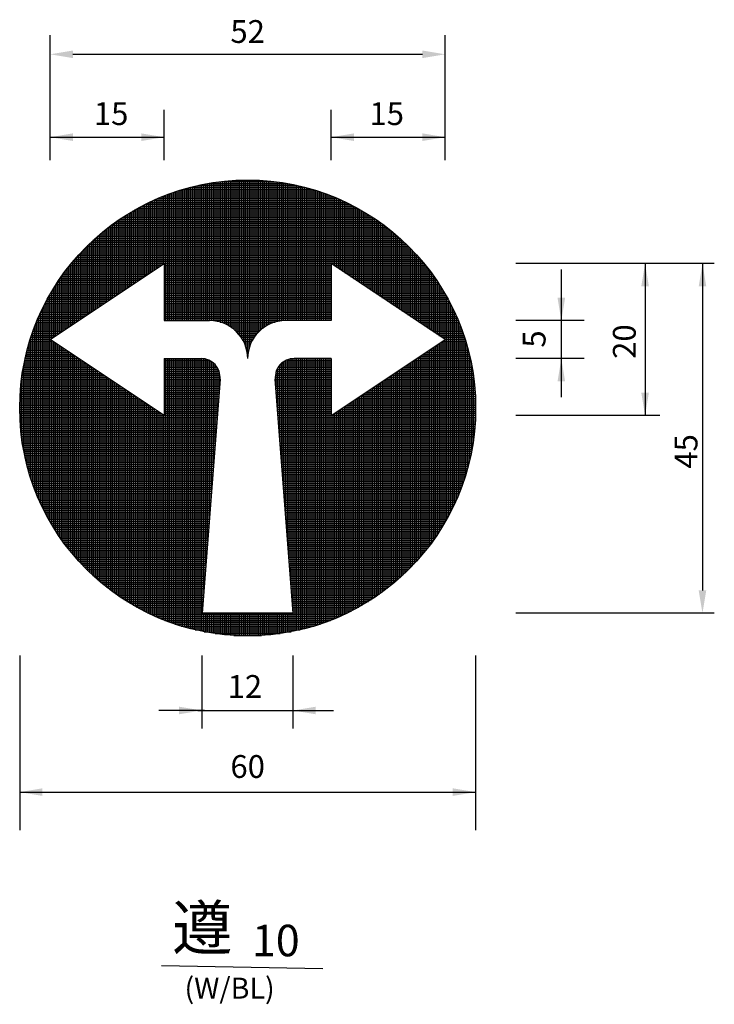
# Model space of a CAD drawing. Units: millimetres. Extents: x 225 to 767, y -39 to 928.
# Drawn here: x 573 to 767, y 653 to 928 of the extents above; entities that cross this region are included whole.
import ezdxf
from ezdxf.enums import TextEntityAlignment as Align

# ---------------------------------------------------------------- set-up
doc = ezdxf.new("R2010")
doc.units = ezdxf.units.MM
for name, color, linetype in [('CTEXT', 7, 'Continuous'), ('DIMENSION', 3, 'Continuous'), ('TEXT', 7, 'Continuous')]:
    doc.layers.add(name, color=color, linetype=linetype)
doc.styles.add('120', font='simplex', dxfattribs={"height": 6})
doc.styles.add('175', font='simplex', dxfattribs={"height": 9})

# ---------------------------------------------------------------- blocks, each defined once
blk = doc.blocks.new('*X9')
at = {"color": 0}
for p, q in [((929, 638.39), (929, 673.85)), ((929.5, 638.39), (929.5, 673.96)), ((929.69, 674), (955.38, 674)), ((930, 638.39), (930, 674.07)), ((930.5, 638.39), (930.5, 674.17)), ((931, 638.39), (931, 674.27)), ((931.5, 638.39), (931.5, 674.37)), ((932, 638.39), (932, 674.46)), ((932.23, 674.5), (952.83, 674.5)), ((932.5, 638.39), (932.5, 674.55)), ((933, 638.38), (933, 674.63)), ((933.5, 638.34), (933.5, 674.71)), ((934, 638.28), (934, 674.78)), ((934.5, 638.2), (934.5, 674.85)), ((935, 638.08), (935, 674.92)), ((935.5, 637.94), (935.5, 674.98)), ((935.69, 675), (949.37, 675)), ((936, 637.77), (936, 675.03)), ((936.5, 637.57), (936.5, 675.09)), ((937, 637.34), (937, 675.14)), ((937.5, 637.07), (937.5, 675.18)), ((938, 636.76), (938, 675.22)), ((938.5, 636.41), (938.5, 675.26)), ((939, 636.02), (939, 675.29)), ((939.5, 635.56), (939.5, 675.31)), ((940, 635.04), (940, 675.34)), ((940.5, 634.43), (940.5, 675.36)), ((941, 633.71), (941, 675.37)), ((941.5, 632.81), (941.5, 675.38)), ((942, 631.61), (942, 675.39)), ((942.5, 629.18), (942.5, 675.39)), ((943, 631.42), (943, 675.39)), ((943.5, 632.68), (943.5, 675.38)), ((944, 633.61), (944, 675.37)), ((944.5, 634.35), (944.5, 675.36)), ((945, 634.97), (945, 675.34)), ((945.5, 635.5), (945.5, 675.32)), ((946, 635.96), (946, 675.29)), ((946.5, 636.37), (946.5, 675.26)), ((947, 636.72), (947, 675.22)), ((947.5, 637.03), (947.5, 675.18)), ((948, 637.31), (948, 675.14)), ((948.5, 637.54), (948.5, 675.09)), ((949, 637.75), (949, 675.04)), ((949.5, 637.92), (949.5, 674.98)), ((950, 638.07), (950, 674.92)), ((950.5, 638.18), (950.5, 674.86)), ((951, 638.27), (951, 674.79)), ((951.5, 638.34), (951.5, 674.72)), ((952, 638.38), (952, 674.64)), ((952.5, 638.39), (952.5, 674.56)), ((953, 638.39), (953, 674.47)), ((953.5, 638.39), (953.5, 674.38)), ((954, 638.39), (954, 674.28)), ((954.5, 638.39), (954.5, 674.19)), ((955, 638.39), (955, 674.08)), ((955.5, 638.39), (955.5, 673.97)), ((956, 638.39), (956, 673.86)), ((920.5, 653.37), (920.5, 671.2)), ((921, 638.39), (921, 671.39)), ((921.28, 671.5), (963.79, 671.5)), ((921.5, 638.39), (921.5, 671.58)), ((922, 638.39), (922, 671.77)), ((922.5, 638.39), (922.5, 671.95)), ((922.65, 672), (962.42, 672)), ((923, 638.39), (923, 672.12)), ((923.5, 638.39), (923.5, 672.29)), ((924, 638.39), (924, 672.46)), ((924.13, 672.5), (960.93, 672.5)), ((924.5, 638.39), (924.5, 672.62)), ((925, 638.39), (925, 672.77)), ((925.5, 638.39), (925.5, 672.92)), ((925.76, 673), (959.3, 673)), ((926, 638.39), (926, 673.07)), ((926.5, 638.39), (926.5, 673.21)), ((927, 638.39), (927, 673.35)), ((927.5, 638.39), (927.5, 673.48)), ((927.59, 673.5), (957.48, 673.5)), ((928, 638.39), (928, 673.6)), ((928.5, 638.39), (928.5, 673.73)), ((956.5, 638.39), (956.5, 673.74)), ((957, 638.39), (957, 673.62)), ((957.5, 638.39), (957.5, 673.49)), ((958, 638.39), (958, 673.36)), ((958.5, 638.39), (958.5, 673.23)), ((959, 638.39), (959, 673.09)), ((959.5, 638.39), (959.5, 672.94)), ((960, 638.39), (960, 672.79)), ((960.5, 638.39), (960.5, 672.64)), ((961, 638.39), (961, 672.48)), ((961.5, 638.39), (961.5, 672.31)), ((962, 638.39), (962, 672.14)), ((962.5, 638.39), (962.5, 671.97)), ((963, 638.39), (963, 671.79)), ((963.5, 638.39), (963.5, 671.61)), ((964, 638.39), (964, 671.42)), ((964.5, 638.39), (964.5, 671.22)), ((915, 649.7), (915, 668.7)), ((915.5, 650.04), (915.5, 668.96)), ((915.59, 669), (969.48, 669)), ((916, 650.37), (916, 669.21)), ((916.5, 650.7), (916.5, 669.45)), ((916.6, 669.5), (968.46, 669.5)), ((917, 651.04), (917, 669.69)), ((917.5, 651.37), (917.5, 669.92)), ((917.67, 670), (967.39, 670)), ((918, 651.7), (918, 670.15)), ((918.5, 652.04), (918.5, 670.37)), ((918.8, 670.5), (966.26, 670.5)), ((919, 652.37), (919, 670.58)), ((919.5, 652.7), (919.5, 670.79)), ((920, 671), (965.06, 671)), ((920, 653.04), (920, 671)), ((965, 653.08), (965, 671.03)), ((965.5, 652.75), (965.5, 670.82)), ((966, 652.41), (966, 670.61)), ((966.5, 652.08), (966.5, 670.4)), ((967, 651.75), (967, 670.17)), ((967.5, 651.41), (967.5, 669.95)), ((968, 651.08), (968, 669.72)), ((968.5, 650.75), (968.5, 669.48)), ((969, 650.41), (969, 669.24)), ((969.5, 650.08), (969.5, 668.99)), ((970, 649.75), (970, 668.73)), ((910.3, 666), (974.76, 666)), ((910.5, 646.7), (910.5, 666.13)), ((911, 647.04), (911, 666.44)), ((911.1, 666.5), (973.96, 666.5)), ((911.5, 647.37), (911.5, 666.74)), ((911.93, 667), (973.13, 667)), ((912, 647.7), (912, 667.04)), ((912.5, 648.04), (912.5, 667.33)), ((912.79, 667.5), (972.27, 667.5)), ((913, 648.37), (913, 667.62)), ((913.5, 648.7), (913.5, 667.9)), ((913.68, 668), (971.38, 668)), ((914, 649.04), (914, 668.17)), ((914.5, 649.37), (914.5, 668.44)), ((914.61, 668.5), (970.45, 668.5)), ((970.5, 649.41), (970.5, 668.47)), ((971, 649.08), (971, 668.21)), ((971.5, 648.75), (971.5, 667.93)), ((972, 648.41), (972, 667.66)), ((972.5, 648.08), (972.5, 667.37)), ((973, 647.75), (973, 667.08)), ((973.5, 647.41), (973.5, 666.78)), ((974, 647.08), (974, 666.48)), ((974.5, 646.75), (974.5, 666.16)), ((906.68, 663.5), (978.39, 663.5)), ((907, 644.37), (907, 663.74)), ((907.36, 664), (977.7, 664)), ((907.5, 644.7), (907.5, 664.1)), ((908, 645.04), (908, 664.46)), ((908.06, 664.5), (977, 664.5)), ((908.5, 645.37), (908.5, 664.81)), ((908.78, 665), (976.28, 665)), ((909, 645.7), (909, 665.15)), ((909.5, 646.04), (909.5, 665.48)), ((909.53, 665.5), (975.53, 665.5)), ((910, 646.37), (910, 665.81)), ((975, 646.41), (975, 665.85)), ((975.5, 646.08), (975.5, 665.52)), ((976, 645.75), (976, 665.19)), ((976.5, 645.41), (976.5, 664.85)), ((977, 645.08), (977, 664.5)), ((977.5, 644.75), (977.5, 664.15)), ((978, 644.41), (978, 663.78)), ((978.5, 644.08), (978.5, 663.41)), ((903.5, 642.04), (903.5, 660.96)), ((903.55, 661), (981.52, 661)), ((904, 642.37), (904, 661.38)), ((904.14, 661.5), (980.92, 661.5)), ((904.5, 642.7), (904.5, 661.8)), ((904.75, 662), (980.31, 662)), ((905, 643.04), (905, 662.2)), ((905.37, 662.5), (979.69, 662.5)), ((905.5, 643.37), (905.5, 662.6)), ((906, 643.7), (906, 662.99)), ((906.02, 663), (979.05, 663)), ((906.5, 644.04), (906.5, 663.37)), ((979, 643.75), (979, 663.04)), ((979.5, 643.41), (979.5, 662.65)), ((980, 643.08), (980, 662.25)), ((980.5, 642.75), (980.5, 661.85)), ((981, 642.41), (981, 661.44)), ((981.5, 642.08), (981.5, 661.01)), ((900.8, 658.5), (984.26, 658.5)), ((901, 640.37), (901, 658.69)), ((901.32, 659), (983.74, 659)), ((901.5, 640.7), (901.5, 659.17)), ((901.86, 659.5), (983.21, 659.5)), ((902, 641.04), (902, 659.63)), ((902.41, 660), (982.66, 660)), ((902.5, 641.37), (902.5, 660.08)), ((902.97, 660.5), (982.09, 660.5)), ((903, 641.7), (903, 660.53)), ((982, 641.75), (982, 660.58)), ((982.5, 641.41), (982.5, 660.14)), ((983, 641.08), (983, 659.69)), ((983.5, 640.75), (983.5, 659.23)), ((984, 640.41), (984, 658.75)), ((984.5, 640.08), (984.5, 658.27)), ((898.36, 656), (986.7, 656)), ((898.5, 638.7), (898.5, 656.15)), ((898.83, 656.5), (986.24, 656.5)), ((899, 639.04), (899, 656.68)), ((899.3, 657), (985.76, 657)), ((899.5, 639.37), (899.5, 657.2)), ((899.79, 657.5), (985.27, 657.5)), ((900, 639.7), (900, 657.71)), ((900.29, 658), (984.77, 658)), ((900.5, 640.04), (900.5, 658.21)), ((985, 639.75), (985, 657.77)), ((985.5, 639.41), (985.5, 657.27)), ((986, 639.08), (986, 656.75)), ((986.5, 638.75), (986.5, 656.22)), ((987, 638.41), (987, 655.67)), ((896, 637.04), (896, 653.27)), ((896.19, 653.5), (988.87, 653.5)), ((896.5, 637.37), (896.5, 653.88)), ((896.6, 654), (988.46, 654)), ((897, 637.7), (897, 654.47)), ((897.03, 654.5), (988.03, 654.5)), ((897.46, 655), (987.6, 655)), ((897.5, 638.04), (897.5, 655.04)), ((897.91, 655.5), (987.15, 655.5)), ((898, 638.37), (898, 655.6)), ((987.5, 638.08), (987.5, 655.11)), ((988, 637.75), (988, 654.54)), ((988.5, 637.41), (988.5, 653.95)), ((989, 637.08), (989, 653.35)), ((893.88, 650.5), (916.2, 650.5)), ((894, 635.7), (894, 650.67)), ((894.24, 651), (916.95, 651)), ((894.5, 636.04), (894.5, 651.35)), ((894.61, 651.5), (917.7, 651.5)), ((894.99, 652), (918.45, 652)), ((895, 636.37), (895, 652.01)), ((895.38, 652.5), (919.2, 652.5)), ((895.5, 636.7), (895.5, 652.65)), ((895.78, 653), (919.95, 653)), ((920.53, 653), (964.53, 653)), ((920.53, 652.5), (964.53, 652.5)), ((920.53, 652), (964.53, 652)), ((920.53, 651.5), (964.53, 651.5)), ((920.53, 651), (964.53, 651)), ((920.53, 650.5), (964.53, 650.5)), ((965.12, 653), (989.28, 653)), ((965.87, 652.5), (989.68, 652.5)), ((966.62, 652), (990.07, 652)), ((967.37, 651.5), (990.45, 651.5)), ((968.12, 651), (990.82, 651)), ((968.87, 650.5), (991.19, 650.5)), ((989.5, 636.75), (989.5, 652.73)), ((990, 636.41), (990, 652.09)), ((990.5, 636.08), (990.5, 651.43)), ((991, 635.75), (991, 650.76)), ((892.17, 648), (912.45, 648)), ((892.49, 648.5), (913.2, 648.5)), ((892.5, 634.7), (892.5, 648.51)), ((892.83, 649), (913.95, 649)), ((893, 635.04), (893, 649.25)), ((893.17, 649.5), (914.7, 649.5)), ((893.5, 635.37), (893.5, 649.97)), ((893.52, 650), (915.45, 650)), ((920.53, 650), (964.53, 650)), ((920.53, 649.5), (964.53, 649.5)), ((920.53, 649), (964.53, 649)), ((920.53, 648.5), (964.53, 648.5)), ((920.53, 648), (964.53, 648)), ((969.62, 650), (991.54, 650)), ((970.37, 649.5), (991.89, 649.5)), ((971.12, 649), (992.23, 649)), ((971.87, 648.5), (992.57, 648.5)), ((972.62, 648), (992.9, 648)), ((991.5, 635.41), (991.5, 650.06)), ((992, 635.08), (992, 649.34)), ((992.5, 634.75), (992.5, 648.6)), ((890.5, 585.51), (890.5, 645.27)), ((890.63, 645.5), (908.7, 645.5)), ((890.93, 646), (909.45, 646)), ((891, 633.7), (891, 646.12)), ((891.23, 646.5), (910.2, 646.5)), ((891.5, 634.04), (891.5, 646.95)), ((891.53, 647), (910.95, 647)), ((891.85, 647.5), (911.7, 647.5)), ((892, 634.37), (892, 647.74)), ((920.53, 647.5), (964.53, 647.5)), ((920.53, 647), (964.53, 647)), ((920.53, 646.5), (964.53, 646.5)), ((920.53, 646), (964.53, 646)), ((920.53, 645.5), (964.53, 645.5)), ((973.37, 647.5), (993.22, 647.5)), ((974.12, 647), (993.53, 647)), ((974.87, 646.5), (993.84, 646.5)), ((975.62, 646), (994.14, 646)), ((976.37, 645.5), (994.43, 645.5)), ((993, 634.41), (993, 647.84)), ((993.5, 634.08), (993.5, 647.05)), ((994, 633.75), (994, 646.23)), ((994.5, 633.41), (994.5, 645.38)), ((889.26, 643), (904.95, 643)), ((889.5, 587.33), (889.5, 643.46)), ((889.52, 643.5), (905.7, 643.5)), ((889.79, 644), (906.45, 644)), ((890, 586.4), (890, 644.38)), ((890.07, 644.5), (907.2, 644.5)), ((890.35, 645), (907.95, 645)), ((920.53, 645), (964.53, 645)), ((920.53, 644.5), (964.53, 644.5)), ((920.53, 644), (964.53, 644)), ((920.53, 643.5), (964.53, 643.5)), ((920.53, 643), (964.53, 643)), ((977.12, 645), (994.72, 645)), ((977.87, 644.5), (995, 644.5)), ((978.62, 644), (995.27, 644)), ((979.37, 643.5), (995.54, 643.5)), ((980.12, 643), (995.8, 643)), ((995, 586.29), (995, 644.49)), ((995.5, 587.21), (995.5, 643.57)), ((888, 590.36), (888, 640.42)), ((888.04, 640.5), (901.2, 640.5)), ((888.27, 641), (901.95, 641)), ((888.5, 589.3), (888.5, 641.48)), ((888.51, 641.5), (902.7, 641.5)), ((888.75, 642), (903.45, 642)), ((889, 642.5), (904.2, 642.5)), ((889, 588.29), (889, 642.49)), ((920.53, 642.5), (964.53, 642.5)), ((920.53, 642), (964.53, 642)), ((920.53, 641.5), (964.53, 641.5)), ((920.53, 641), (964.53, 641)), ((920.53, 640.5), (964.53, 640.5)), ((980.87, 642.5), (996.06, 642.5)), ((981.62, 642), (996.31, 642)), ((982.37, 641.5), (996.55, 641.5)), ((983.12, 641), (996.79, 641)), ((983.87, 640.5), (997.02, 640.5)), ((996, 588.17), (996, 642.61)), ((996.5, 589.17), (996.5, 641.61)), ((997, 590.23), (997, 640.55)), ((886.75, 637.5), (896.7, 637.5)), ((886.95, 638), (897.45, 638)), ((887, 592.67), (887, 638.11)), ((887.16, 638.5), (898.2, 638.5)), ((887.37, 639), (898.95, 639)), ((887.5, 591.48), (887.5, 639.3)), ((887.59, 639.5), (899.7, 639.5)), ((887.81, 640), (900.45, 640)), ((920.53, 640), (964.53, 640)), ((920.53, 639.5), (964.53, 639.5)), ((920.53, 639), (964.53, 639)), ((920.53, 638.5), (964.53, 638.5)), ((935.3, 638), (949.76, 638)), ((936.66, 637.5), (948.41, 637.5)), ((984.62, 640), (997.25, 640)), ((985.37, 639.5), (997.47, 639.5)), ((986.12, 639), (997.69, 639)), ((986.87, 638.5), (997.9, 638.5)), ((987.62, 638), (998.11, 638)), ((988.37, 637.5), (998.31, 637.5)), ((997.5, 591.34), (997.5, 639.44)), ((998, 592.52), (998, 638.27)), ((885.83, 635), (892.95, 635)), ((886, 635.5), (893.7, 635.5)), ((886, 595.29), (886, 635.5)), ((886.18, 636), (894.45, 636)), ((886.37, 636.5), (895.2, 636.5)), ((886.5, 593.93), (886.5, 636.85)), ((886.56, 637), (895.95, 637)), ((937.62, 637), (947.44, 637)), ((938.38, 636.5), (946.68, 636.5)), ((939.02, 636), (946.04, 636)), ((939.56, 635.5), (945.5, 635.5)), ((940.04, 635), (945.03, 635)), ((989.12, 637), (998.5, 637)), ((989.87, 636.5), (998.7, 636.5)), ((990.62, 636), (998.88, 636)), ((991.37, 635.5), (999.06, 635.5)), ((992.12, 635), (999.24, 635)), ((998.5, 593.77), (998.5, 637.01)), ((999, 595.11), (999, 635.67)), ((885, 598.36), (885, 632.42)), ((885.02, 632.5), (891.87, 632.5)), ((885.17, 633), (891.12, 633)), ((885.33, 633.5), (890.7, 633.5)), ((885.49, 634), (891.45, 634)), ((885.5, 596.75), (885.5, 634.03)), ((885.66, 634.5), (892.2, 634.5)), ((891, 584.66), (891, 633.08)), ((891.5, 583.83), (891.5, 632.75)), ((892, 583.04), (892, 632.41)), ((940.45, 634.5), (944.61, 634.5)), ((940.81, 634), (944.25, 634)), ((941.13, 633.5), (943.94, 633.5)), ((941.41, 633), (943.66, 633)), ((941.65, 632.5), (943.41, 632.5)), ((992.87, 634.5), (999.41, 634.5)), ((993, 582.94), (993, 632.37)), ((993.2, 632.5), (1000.04, 632.5)), ((993.5, 583.73), (993.5, 632.7)), ((993.62, 634), (999.57, 634)), ((993.95, 633), (999.89, 633)), ((994, 584.55), (994, 633.04)), ((994.37, 633.5), (999.73, 633.5)), ((994.5, 585.4), (994.5, 633.37)), ((999.5, 596.56), (999.5, 634.22)), ((1000, 598.15), (1000, 632.63)), ((884.34, 630), (895.62, 630)), ((884.46, 630.5), (894.87, 630.5)), ((884.5, 600.15), (884.5, 630.63)), ((884.6, 631), (894.12, 631)), ((884.73, 631.5), (893.37, 631.5)), ((884.88, 632), (892.62, 632)), ((892.5, 582.27), (892.5, 632.08)), ((893, 581.53), (893, 631.75)), ((893.5, 580.81), (893.5, 631.41)), ((894, 580.11), (894, 631.08)), ((894.5, 579.43), (894.5, 630.75)), ((895, 578.77), (895, 630.41)), ((895.5, 578.13), (895.5, 630.08)), ((896, 577.51), (896, 629.75)), ((941.86, 632), (943.21, 632)), ((942.04, 631.5), (943.03, 631.5)), ((942.18, 631), (942.88, 631)), ((942.31, 630.5), (942.76, 630.5)), ((942.4, 630), (942.66, 630)), ((989.45, 630), (1000.73, 630)), ((989.5, 578.06), (989.5, 630.04)), ((990, 578.69), (990, 630.37)), ((990.2, 630.5), (1000.6, 630.5)), ((990.5, 579.35), (990.5, 630.7)), ((990.95, 631), (1000.47, 631)), ((991, 580.02), (991, 631.04)), ((991.5, 580.72), (991.5, 631.37)), ((991.7, 631.5), (1000.33, 631.5)), ((992, 581.44), (992, 631.7)), ((992.45, 632), (1000.19, 632)), ((992.5, 582.18), (992.5, 632.04)), ((1000.5, 599.91), (1000.5, 630.87)), ((883.77, 627.5), (899.37, 627.5)), ((883.87, 628), (898.62, 628)), ((883.98, 628.5), (897.87, 628.5)), ((884, 602.2), (884, 628.58)), ((884.1, 629), (897.12, 629)), ((884.21, 629.5), (896.37, 629.5)), ((896.5, 576.91), (896.5, 629.41)), ((897, 576.32), (897, 629.08)), ((897.5, 575.74), (897.5, 628.75)), ((898, 575.18), (898, 628.41)), ((898.5, 574.63), (898.5, 628.08)), ((899, 574.1), (899, 627.75)), ((899.5, 573.58), (899.5, 627.41)), ((920.53, 628), (932.22, 628)), ((920.53, 627.5), (933.13, 627.5)), ((921, 559.39), (921, 628.39)), ((921.5, 559.2), (921.5, 628.39)), ((922, 559.01), (922, 628.39)), ((922.5, 558.83), (922.5, 628.39)), ((923, 558.66), (923, 628.39)), ((923.5, 558.49), (923.5, 628.39)), ((924, 558.32), (924, 628.39)), ((924.5, 558.16), (924.5, 628.39)), ((925, 558.01), (925, 628.39)), ((925.5, 557.86), (925.5, 628.39)), ((926, 557.71), (926, 628.39)), ((926.5, 557.57), (926.5, 628.39)), ((927, 557.44), (927, 628.39)), ((927.5, 557.3), (927.5, 628.39)), ((928, 557.18), (928, 628.39)), ((928.5, 557.05), (928.5, 628.39)), ((929, 556.94), (929, 628.39)), ((929.5, 556.82), (929.5, 628.39)), ((930, 556.71), (930, 628.39)), ((930.5, 556.61), (930.5, 628.39)), ((931, 567.48), (931, 628.34)), ((931.5, 573.98), (931.5, 628.24)), ((932, 580.48), (932, 628.09)), ((932.5, 586.98), (932.5, 627.87)), ((933, 593.48), (933, 627.59)), ((933.5, 599.98), (933.5, 627.22)), ((942.47, 629.5), (942.59, 629.5)), ((942.51, 629), (942.55, 629)), ((942.53, 628.5), (942.53, 628.5)), ((951.5, 600.8), (951.5, 627.17)), ((951.93, 627.5), (964.53, 627.5)), ((952, 594.3), (952, 627.55)), ((952.5, 587.8), (952.5, 627.84)), ((952.84, 628), (964.53, 628)), ((953, 581.3), (953, 628.06)), ((953.5, 574.8), (953.5, 628.23)), ((954, 568.3), (954, 628.33)), ((954.5, 561.8), (954.5, 628.38)), ((955, 556.7), (955, 628.39)), ((955.5, 556.81), (955.5, 628.39)), ((956, 556.92), (956, 628.39)), ((956.5, 557.04), (956.5, 628.39)), ((957, 557.16), (957, 628.39)), ((957.5, 557.29), (957.5, 628.39)), ((958, 557.42), (958, 628.39)), ((958.5, 557.55), (958.5, 628.39)), ((959, 557.7), (959, 628.39)), ((959.5, 557.84), (959.5, 628.39)), ((960, 557.99), (960, 628.39)), ((960.5, 558.14), (960.5, 628.39)), ((961, 558.3), (961, 628.39)), ((961.5, 558.47), (961.5, 628.39)), ((962, 558.64), (962, 628.39)), ((962.5, 558.81), (962.5, 628.39)), ((963, 558.99), (963, 628.39)), ((963.5, 559.17), (963.5, 628.39)), ((964, 559.36), (964, 628.39)), ((964.5, 559.56), (964.5, 628.39)), ((985.5, 573.51), (985.5, 627.37)), ((985.7, 627.5), (1001.3, 627.5)), ((986, 574.03), (986, 627.7)), ((986.45, 628), (1001.19, 628)), ((986.5, 574.56), (986.5, 628.04)), ((987, 575.11), (987, 628.37)), ((987.2, 628.5), (1001.08, 628.5)), ((987.5, 575.67), (987.5, 628.7)), ((987.95, 629), (1000.97, 629)), ((988, 576.24), (988, 629.04)), ((988.5, 576.83), (988.5, 629.37)), ((988.7, 629.5), (1000.85, 629.5)), ((989, 577.43), (989, 629.7)), ((1001, 601.92), (1001, 628.86)), ((883.31, 625), (903.12, 625)), ((883.39, 625.5), (902.37, 625.5)), ((883.48, 626), (901.62, 626)), ((883.5, 604.65), (883.5, 626.13)), ((883.57, 626.5), (900.87, 626.5)), ((883.67, 627), (900.12, 627)), ((900, 573.07), (900, 627.08)), ((900.5, 572.57), (900.5, 626.75)), ((901, 572.09), (901, 626.41)), ((901.5, 571.61), (901.5, 626.08)), ((902, 571.15), (902, 625.75)), ((902.5, 570.7), (902.5, 625.41)), ((903, 570.25), (903, 625.08)), ((903.5, 569.82), (903.5, 624.75)), ((920.53, 627), (933.75, 627)), ((920.53, 626.5), (934.2, 626.5)), ((920.53, 626), (934.55, 626)), ((920.53, 625.5), (934.82, 625.5)), ((920.53, 625), (935.02, 625)), ((934, 606.48), (934, 626.74)), ((934.5, 612.98), (934.5, 626.08)), ((935, 619.48), (935, 625.06)), ((950, 620.3), (950, 624.87)), ((950.04, 625), (964.53, 625)), ((950.24, 625.5), (964.53, 625.5)), ((950.5, 613.8), (950.5, 625.98)), ((950.51, 626), (964.53, 626)), ((950.86, 626.5), (964.53, 626.5)), ((951, 607.3), (951, 626.67)), ((951.32, 627), (964.53, 627)), ((981.5, 569.77), (981.5, 624.7)), ((981.95, 625), (1001.76, 625)), ((982, 570.2), (982, 625.04)), ((982.5, 570.64), (982.5, 625.37)), ((982.7, 625.5), (1001.67, 625.5)), ((983, 571.09), (983, 625.7)), ((983.45, 626), (1001.59, 626)), ((983.5, 571.56), (983.5, 626.04)), ((984, 572.03), (984, 626.37)), ((984.2, 626.5), (1001.49, 626.5)), ((984.5, 572.51), (984.5, 626.7)), ((984.95, 627), (1001.4, 627)), ((985, 573.01), (985, 627.04)), ((1001.5, 604.31), (1001.5, 626.47)), ((882.9, 622), (907.62, 622)), ((882.95, 622.5), (906.87, 622.5)), ((883, 607.91), (883, 622.88)), ((883.02, 623), (906.12, 623)), ((883.08, 623.5), (905.37, 623.5)), ((883.15, 624), (904.62, 624)), ((883.23, 624.5), (903.87, 624.5)), ((904, 569.4), (904, 624.41)), ((904.5, 568.98), (904.5, 624.08)), ((905, 568.58), (905, 623.75)), ((905.5, 568.18), (905.5, 623.41)), ((906, 567.79), (906, 623.08)), ((906.5, 567.41), (906.5, 622.75)), ((907, 567.04), (907, 622.41)), ((907.5, 566.68), (907.5, 622.08)), ((920.53, 624.5), (935.16, 624.5)), ((920.53, 624), (935.25, 624)), ((920.53, 623.5), (935.28, 623.5)), ((920.53, 623), (935.27, 623)), ((920.53, 622.5), (935.23, 622.5)), ((920.53, 622), (935.19, 622)), ((949.78, 623.5), (964.53, 623.5)), ((949.79, 623), (964.53, 623)), ((949.81, 624), (964.53, 624)), ((949.83, 622.5), (964.53, 622.5)), ((949.87, 622), (964.53, 622)), ((949.9, 624.5), (964.53, 624.5)), ((977.45, 622), (1002.17, 622)), ((977.5, 566.63), (977.5, 622.04)), ((978, 567), (978, 622.37)), ((978.2, 622.5), (1002.11, 622.5)), ((978.5, 567.37), (978.5, 622.7)), ((978.95, 623), (1002.05, 623)), ((979, 567.75), (979, 623.04)), ((979.5, 568.13), (979.5, 623.37)), ((979.7, 623.5), (1001.98, 623.5)), ((980, 568.53), (980, 623.7)), ((980.45, 624), (1001.91, 624)), ((980.5, 568.93), (980.5, 624.04)), ((981, 569.35), (981, 624.37)), ((981.2, 624.5), (1001.84, 624.5)), ((1002, 607.42), (1002, 623.36)), ((882.67, 619.5), (911.37, 619.5)), ((882.71, 620), (910.62, 620)), ((882.75, 620.5), (909.87, 620.5)), ((882.79, 621), (909.12, 621)), ((882.84, 621.5), (908.37, 621.5)), ((908, 566.32), (908, 621.75)), ((908.5, 565.98), (908.5, 621.41)), ((909, 565.63), (909, 621.08)), ((909.5, 565.3), (909.5, 620.75)), ((910, 564.98), (910, 620.41)), ((910.5, 564.66), (910.5, 620.08)), ((911, 564.34), (911, 619.75)), ((911.5, 564.04), (911.5, 619.41)), ((920.53, 621.5), (935.16, 621.5)), ((920.53, 621), (935.12, 621)), ((920.53, 620.5), (935.08, 620.5)), ((920.53, 620), (935.04, 620)), ((920.53, 619.5), (935, 619.5)), ((949.91, 621.5), (964.53, 621.5)), ((949.95, 621), (964.53, 621)), ((949.98, 620.5), (964.53, 620.5)), ((950.02, 620), (964.53, 620)), ((950.06, 619.5), (964.53, 619.5)), ((973.5, 564), (973.5, 619.37)), ((973.7, 619.5), (1002.39, 619.5)), ((974, 564.31), (974, 619.7)), ((974.45, 620), (1002.35, 620)), ((974.5, 564.62), (974.5, 620.04)), ((975, 564.94), (975, 620.37)), ((975.2, 620.5), (1002.31, 620.5)), ((975.5, 565.26), (975.5, 620.7)), ((975.95, 621), (1002.27, 621)), ((976, 565.59), (976, 621.04)), ((976.5, 565.93), (976.5, 621.37)), ((976.7, 621.5), (1002.22, 621.5)), ((977, 566.28), (977, 621.7)), ((882.55, 617), (915.12, 617)), ((882.57, 617.5), (914.37, 617.5)), ((882.59, 618), (913.62, 618)), ((882.61, 618.5), (912.87, 618.5)), ((882.64, 619), (912.12, 619)), ((912, 563.74), (912, 619.08)), ((912.5, 563.45), (912.5, 618.75)), ((913, 563.16), (913, 618.41)), ((913.5, 562.88), (913.5, 618.08)), ((914, 562.61), (914, 617.75)), ((914.5, 562.34), (914.5, 617.41)), ((915, 562.08), (915, 617.08)), ((920.53, 619), (934.96, 619)), ((920.53, 618.5), (934.92, 618.5)), ((920.53, 618), (934.89, 618)), ((920.53, 617.5), (934.85, 617.5)), ((920.53, 617), (934.81, 617)), ((950.1, 619), (964.53, 619)), ((950.14, 618.5), (964.53, 618.5)), ((950.18, 618), (964.53, 618)), ((950.22, 617.5), (964.53, 617.5)), ((950.25, 617), (964.53, 617)), ((969.95, 617), (1002.51, 617)), ((970, 562.05), (970, 617.04)), ((970.5, 562.31), (970.5, 617.37)), ((970.7, 617.5), (1002.49, 617.5)), ((971, 562.57), (971, 617.7)), ((971.45, 618), (1002.47, 618)), ((971.5, 562.85), (971.5, 618.04)), ((972, 563.13), (972, 618.37)), ((972.2, 618.5), (1002.45, 618.5)), ((972.5, 563.41), (972.5, 618.7)), ((972.95, 619), (1002.42, 619)), ((973, 563.7), (973, 619.04)), ((1002.5, 613.45), (1002.5, 617.33)), ((882.53, 616), (916.62, 616)), ((882.53, 615.5), (917.37, 615.5)), ((882.53, 615), (918.12, 615)), ((882.54, 616.5), (915.87, 616.5)), ((882.54, 614.5), (918.87, 614.5)), ((915.5, 561.82), (915.5, 616.75)), ((916, 561.58), (916, 616.41)), ((916.5, 561.33), (916.5, 616.08)), ((917, 561.09), (917, 615.75)), ((917.5, 560.86), (917.5, 615.41)), ((918, 560.63), (918, 615.08)), ((918.5, 560.41), (918.5, 614.75)), ((919, 560.2), (919, 614.41)), ((920.53, 616.5), (934.77, 616.5)), ((920.53, 616), (934.73, 616)), ((920.53, 615.5), (934.69, 615.5)), ((920.53, 615), (934.66, 615)), ((920.53, 614.5), (934.62, 614.5)), ((950.29, 616.5), (964.53, 616.5)), ((950.33, 616), (964.53, 616)), ((950.37, 615.5), (964.53, 615.5)), ((950.41, 615), (964.53, 615)), ((950.45, 614.5), (964.53, 614.5)), ((966, 560.17), (966, 614.37)), ((966.2, 614.5), (1002.52, 614.5)), ((966.5, 560.39), (966.5, 614.7)), ((966.95, 615), (1002.53, 615)), ((967, 560.61), (967, 615.04)), ((967.5, 560.83), (967.5, 615.37)), ((967.7, 615.5), (1002.53, 615.5)), ((968, 561.06), (968, 615.7)), ((968.45, 616), (1002.53, 616)), ((968.5, 561.3), (968.5, 616.04)), ((969, 561.54), (969, 616.37)), ((969.2, 616.5), (1002.52, 616.5)), ((969.5, 561.79), (969.5, 616.7)), ((882.55, 614), (919.62, 614)), ((882.56, 613.5), (920.37, 613.5)), ((882.58, 613), (934.5, 613)), ((882.6, 612.5), (934.46, 612.5)), ((882.63, 612), (934.42, 612)), ((919.5, 559.99), (919.5, 614.08)), ((920, 559.78), (920, 613.75)), ((920.5, 559.58), (920.5, 613.41)), ((920.53, 614), (934.58, 614)), ((920.53, 613.5), (934.54, 613.5)), ((950.48, 614), (964.53, 614)), ((950.52, 613.5), (964.53, 613.5)), ((950.56, 613), (1002.48, 613)), ((950.6, 612.5), (1002.46, 612.5)), ((950.64, 612), (1002.44, 612)), ((964.7, 613.5), (1002.5, 613.5)), ((965, 559.76), (965, 613.7)), ((965.45, 614), (1002.52, 614)), ((965.5, 559.96), (965.5, 614.04)), ((882.66, 611.5), (934.39, 611.5)), ((882.69, 611), (934.35, 611)), ((882.73, 610.5), (934.31, 610.5)), ((882.77, 610), (934.27, 610)), ((882.82, 609.5), (934.23, 609.5)), ((882.87, 609), (934.19, 609)), ((950.68, 611.5), (1002.41, 611.5)), ((950.72, 611), (1002.37, 611)), ((950.75, 610.5), (1002.33, 610.5)), ((950.79, 610), (1002.29, 610)), ((950.83, 609.5), (1002.24, 609.5)), ((950.87, 609), (1002.19, 609)), ((882.93, 608.5), (934.16, 608.5)), ((882.99, 608), (934.12, 608)), ((883.05, 607.5), (934.08, 607.5)), ((883.12, 607), (934.04, 607)), ((883.19, 606.5), (934, 606.5)), ((950.91, 608.5), (1002.13, 608.5)), ((950.95, 608), (1002.07, 608)), ((950.98, 607.5), (1002.01, 607.5)), ((951.02, 607), (1001.94, 607)), ((951.06, 606.5), (1001.87, 606.5)), ((883.27, 606), (933.96, 606)), ((883.35, 605.5), (933.92, 605.5)), ((883.44, 605), (933.89, 605)), ((883.53, 604.5), (933.85, 604.5)), ((883.62, 604), (933.81, 604)), ((951.1, 606), (1001.79, 606)), ((951.14, 605.5), (1001.71, 605.5)), ((951.18, 605), (1001.62, 605)), ((951.22, 604.5), (1001.53, 604.5)), ((951.25, 604), (1001.44, 604)), ((883.72, 603.5), (933.77, 603.5)), ((883.82, 603), (933.73, 603)), ((883.93, 602.5), (933.69, 602.5)), ((884.04, 602), (933.66, 602)), ((884.16, 601.5), (933.62, 601.5)), ((951.29, 603.5), (1001.34, 603.5)), ((951.33, 603), (1001.24, 603)), ((951.37, 602.5), (1001.13, 602.5)), ((951.41, 602), (1001.02, 602)), ((951.45, 601.5), (1000.9, 601.5)), ((884.28, 601), (933.58, 601)), ((884.41, 600.5), (933.54, 600.5)), ((884.54, 600), (933.5, 600)), ((884.67, 599.5), (933.46, 599.5)), ((884.81, 599), (933.42, 599)), ((951.48, 601), (1000.78, 601)), ((951.52, 600.5), (1000.65, 600.5)), ((951.56, 600), (1000.52, 600)), ((951.6, 599.5), (1000.39, 599.5)), ((951.64, 599), (1000.25, 599)), ((884.96, 598.5), (933.39, 598.5)), ((885.11, 598), (933.35, 598)), ((885.26, 597.5), (933.31, 597.5)), ((885.42, 597), (933.27, 597)), ((885.58, 596.5), (933.23, 596.5)), ((951.68, 598.5), (1000.1, 598.5)), ((951.72, 598), (999.96, 598)), ((951.75, 597.5), (999.8, 597.5)), ((951.79, 597), (999.64, 597)), ((951.83, 596.5), (999.48, 596.5)), ((885.75, 596), (933.19, 596)), ((885.92, 595.5), (933.16, 595.5)), ((886.1, 595), (933.12, 595)), ((886.29, 594.5), (933.08, 594.5)), ((886.47, 594), (933.04, 594)), ((886.67, 593.5), (933, 593.5)), ((951.87, 596), (999.31, 596)), ((951.91, 595.5), (999.14, 595.5)), ((951.95, 595), (998.96, 595)), ((951.98, 594.5), (998.78, 594.5)), ((952.02, 594), (998.59, 594)), ((952.06, 593.5), (998.4, 593.5)), ((886.87, 593), (932.96, 593)), ((887.07, 592.5), (932.92, 592.5)), ((887.28, 592), (932.89, 592)), ((887.49, 591.5), (932.85, 591.5)), ((887.71, 591), (932.81, 591)), ((952.1, 593), (998.2, 593)), ((952.14, 592.5), (997.99, 592.5)), ((952.18, 592), (997.78, 592)), ((952.22, 591.5), (997.57, 591.5)), ((952.25, 591), (997.35, 591)), ((887.94, 590.5), (932.77, 590.5)), ((888.17, 590), (932.73, 590)), ((888.4, 589.5), (932.69, 589.5)), ((888.65, 589), (932.66, 589)), ((888.89, 588.5), (932.62, 588.5)), ((952.29, 590.5), (997.12, 590.5)), ((952.33, 590), (996.89, 590)), ((952.37, 589.5), (996.66, 589.5)), ((952.41, 589), (996.42, 589)), ((952.45, 588.5), (996.17, 588.5)), ((889.15, 588), (932.58, 588)), ((889.41, 587.5), (932.54, 587.5)), ((889.67, 587), (932.5, 587)), ((889.95, 586.5), (932.46, 586.5)), ((890.22, 586), (932.42, 586)), ((952.48, 588), (995.91, 588)), ((952.52, 587.5), (995.65, 587.5)), ((952.56, 587), (995.39, 587)), ((952.6, 586.5), (995.12, 586.5)), ((952.64, 586), (994.84, 586)), ((890.51, 585.5), (932.39, 585.5)), ((890.8, 585), (932.35, 585)), ((891.09, 584.5), (932.31, 584.5)), ((891.4, 584), (932.27, 584)), ((891.71, 583.5), (932.23, 583.5)), ((952.68, 585.5), (994.56, 585.5)), ((952.72, 585), (994.27, 585)), ((952.75, 584.5), (993.97, 584.5)), ((952.79, 584), (993.66, 584)), ((952.83, 583.5), (993.35, 583.5)), ((892.03, 583), (932.19, 583)), ((892.35, 582.5), (932.16, 582.5)), ((892.68, 582), (932.12, 582)), ((893.02, 581.5), (932.08, 581.5)), ((893.37, 581), (932.04, 581)), ((893.72, 580.5), (932, 580.5)), ((952.87, 583), (993.04, 583)), ((952.91, 582.5), (992.71, 582.5)), ((952.95, 582), (992.38, 582)), ((952.98, 581.5), (992.04, 581.5)), ((953.02, 581), (991.7, 581)), ((953.06, 580.5), (991.34, 580.5)), ((894.08, 580), (931.96, 580)), ((894.45, 579.5), (931.92, 579.5)), ((894.83, 579), (931.89, 579)), ((895.21, 578.5), (931.85, 578.5)), ((895.61, 578), (931.81, 578)), ((953.1, 580), (990.98, 580)), ((953.14, 579.5), (990.61, 579.5)), ((953.18, 579), (990.24, 579)), ((953.22, 578.5), (989.85, 578.5)), ((953.25, 578), (989.46, 578)), ((896.01, 577.5), (931.77, 577.5)), ((896.42, 577), (931.73, 577)), ((896.84, 576.5), (931.69, 576.5)), ((897.27, 576), (931.66, 576)), ((897.71, 575.5), (931.62, 575.5)), ((953.29, 577.5), (989.05, 577.5)), ((953.33, 577), (988.64, 577)), ((953.37, 576.5), (988.22, 576.5)), ((953.41, 576), (987.79, 576)), ((953.45, 575.5), (987.35, 575.5)), ((898.16, 575), (931.58, 575)), ((898.62, 574.5), (931.54, 574.5)), ((899.09, 574), (931.5, 574)), ((899.58, 573.5), (931.46, 573.5)), ((900.07, 573), (931.42, 573)), ((953.48, 575), (986.9, 575)), ((953.52, 574.5), (986.44, 574.5)), ((953.56, 574), (985.97, 574)), ((953.6, 573.5), (985.49, 573.5)), ((953.64, 573), (984.99, 573)), ((900.57, 572.5), (931.39, 572.5)), ((901.09, 572), (931.35, 572)), ((901.62, 571.5), (931.31, 571.5)), ((902.16, 571), (931.27, 571)), ((902.72, 570.5), (931.23, 570.5)), ((953.68, 572.5), (984.49, 572.5)), ((953.72, 572), (983.97, 572)), ((953.75, 571.5), (983.44, 571.5)), ((953.79, 571), (982.9, 571)), ((953.83, 570.5), (982.34, 570.5)), ((903.29, 570), (931.19, 570)), ((903.88, 569.5), (931.16, 569.5)), ((904.48, 569), (931.12, 569)), ((905.1, 568.5), (931.08, 568.5)), ((905.73, 568), (931.04, 568)), ((953.87, 570), (981.77, 570)), ((953.91, 569.5), (981.18, 569.5)), ((953.95, 569), (980.58, 569)), ((953.98, 568.5), (979.96, 568.5)), ((954.02, 568), (979.33, 568)), ((906.39, 567.5), (931, 567.5)), ((907.06, 567), (930.96, 567)), ((907.75, 566.5), (930.92, 566.5)), ((908.46, 566), (930.89, 566)), ((909.2, 565.5), (930.85, 565.5)), ((909.96, 565), (930.81, 565)), ((954.06, 567.5), (978.68, 567.5)), ((954.1, 567), (978, 567)), ((954.14, 566.5), (977.31, 566.5)), ((954.18, 566), (976.6, 566)), ((954.22, 565.5), (975.86, 565.5)), ((954.25, 565), (975.1, 565)), ((910.75, 564.5), (930.77, 564.5)), ((911.56, 564), (930.73, 564)), ((912.41, 563.5), (930.69, 563.5)), ((913.29, 563), (930.66, 563)), ((914.2, 562.5), (930.62, 562.5)), ((954.29, 564.5), (974.31, 564.5)), ((954.33, 564), (973.5, 564)), ((954.37, 563.5), (972.65, 563.5)), ((954.41, 563), (971.78, 563)), ((954.45, 562.5), (970.86, 562.5)), ((915.16, 562), (930.58, 562)), ((916.15, 561.5), (930.54, 561.5)), ((917.2, 561), (967.86, 561)), ((918.3, 560.5), (966.76, 560.5)), ((919.47, 560), (965.59, 560)), ((931, 556.51), (931, 561.39)), ((931.5, 556.41), (931.5, 561.39)), ((932, 556.32), (932, 561.39)), ((932.5, 556.24), (932.5, 561.39)), ((933, 556.15), (933, 561.39)), ((933.5, 556.07), (933.5, 561.39)), ((934, 556), (934, 561.39)), ((934.5, 555.93), (934.5, 561.39)), ((935, 555.87), (935, 561.39)), ((935.5, 555.8), (935.5, 561.39)), ((936, 555.75), (936, 561.39)), ((936.5, 555.69), (936.5, 561.39)), ((937, 555.65), (937, 561.39)), ((937.5, 555.6), (937.5, 561.39)), ((938, 555.56), (938, 561.39)), ((938.5, 555.53), (938.5, 561.39)), ((939, 555.49), (939, 561.39)), ((939.5, 555.47), (939.5, 561.39)), ((940, 555.44), (940, 561.39)), ((940.5, 555.43), (940.5, 561.39)), ((941, 555.41), (941, 561.39)), ((941.5, 555.4), (941.5, 561.39)), ((942, 555.39), (942, 561.39)), ((942.5, 555.39), (942.5, 561.39)), ((943, 555.39), (943, 561.39)), ((943.5, 555.4), (943.5, 561.39)), ((944, 555.41), (944, 561.39)), ((944.5, 555.42), (944.5, 561.39)), ((945, 555.44), (945, 561.39)), ((945.5, 555.46), (945.5, 561.39)), ((946, 555.49), (946, 561.39)), ((946.5, 555.52), (946.5, 561.39)), ((947, 555.56), (947, 561.39)), ((947.5, 555.6), (947.5, 561.39)), ((948, 555.64), (948, 561.39)), ((948.5, 555.69), (948.5, 561.39)), ((949, 555.74), (949, 561.39)), ((949.5, 555.8), (949.5, 561.39)), ((950, 555.86), (950, 561.39)), ((950.5, 555.92), (950.5, 561.39)), ((951, 555.99), (951, 561.39)), ((951.5, 556.06), (951.5, 561.39)), ((952, 556.14), (952, 561.39)), ((952.5, 556.22), (952.5, 561.39)), ((953, 556.31), (953, 561.39)), ((953.5, 556.4), (953.5, 561.39)), ((954, 556.5), (954, 561.39)), ((954.48, 562), (969.91, 562)), ((954.5, 556.6), (954.5, 561.39)), ((954.52, 561.5), (968.91, 561.5)), ((920.71, 559.5), (964.35, 559.5)), ((922.04, 559), (963.03, 559)), ((923.47, 558.5), (961.6, 558.5)), ((925.03, 558), (960.03, 558)), ((926.76, 557.5), (958.3, 557.5)), ((928.73, 557), (956.33, 557)), ((931.05, 556.5), (954.01, 556.5)), ((934, 556), (951.06, 556)), ((938.91, 555.5), (946.15, 555.5))]:
    blk.add_line(p, q, dxfattribs=at)

msp = doc.modelspace()

# ---------------------------------------------------------------- linework, layer by layer
at = {"color": 7}
for p, q in [((581.67, 888.51), (581.67, 923.39)), ((691.96, 888.51), (691.96, 923.39)), ((588.03, 918.09), (685.6, 918.09)), ((613.49, 888.51), (613.49, 902.55)), ((660.15, 888.51), (660.15, 902.55)), ((581.67, 894.95), (613.49, 894.95)), ((660.15, 894.95), (691.96, 894.95)), ((581.67, 838.46), (613.49, 859.67)), ((613.49, 859.67), (613.49, 843.76)), ((660.15, 859.67), (660.15, 843.76)), ((691.96, 838.46), (660.15, 859.67)), ((767.07, 859.67), (711.68, 859.67)), ((747.75, 859.67), (747.75, 817.25)), ((763.77, 859.67), (763.77, 768.47)), ((613.49, 843.76), (626.21, 843.76)), ((660.15, 843.76), (647.42, 843.76)), ((730.71, 843.76), (711.68, 843.76)), ((613.49, 817.25), (581.67, 838.46)), ((660.15, 817.25), (691.96, 838.46)), ((613.49, 833.16), (613.49, 817.25)), ((613.49, 833.16), (623.83, 833.16)), ((660.15, 833.16), (649.8, 833.16)), ((660.15, 833.16), (660.15, 817.25)), ((730.71, 833.16), (711.68, 833.16)), ((629.12, 827.45), (624.09, 762.11)), ((649.54, 762.11), (644.52, 827.45)), ((751.84, 817.25), (711.68, 817.25)), ((624.09, 762.11), (649.54, 762.11)), ((649.54, 762.11), (624.09, 762.11)), ((767.07, 762.11), (711.68, 762.11))]:
    msp.add_line(p, q, dxfattribs=at)
for centre, radius, start, end in [((626.21, 833.16), 10.61, 0, 90), ((647.42, 833.16), 10.61, 90, 180), ((623.83, 827.86), 5.3, 355.6013, 90), ((649.8, 827.86), 5.3, 90, 184.3987)]:
    msp.add_arc(centre, radius, start, end, dxfattribs=at)
for points in [[(588.03, 919.15), (588.03, 917.03), (581.67, 918.09)], [(685.6, 919.15), (685.6, 917.03), (691.96, 918.09)], [(581.67, 894.95), (581.67, 894.95), (588.03, 896.02), (588.03, 893.89)], [(613.49, 894.95), (613.49, 894.95), (607.12, 893.89), (607.12, 896.02)], [(660.15, 894.95), (660.15, 894.95), (666.51, 896.02), (666.51, 893.89)], [(691.96, 894.95), (691.96, 894.95), (685.6, 893.89), (685.6, 896.02)], [(747.75, 859.67), (747.75, 859.67), (748.81, 853.31), (746.69, 853.31)], [(763.77, 859.67), (763.77, 859.67), (764.83, 853.31), (762.71, 853.31)], [(724.37, 843.76), (724.37, 843.76), (723.31, 850.13), (725.43, 850.13)], [(724.37, 833.16), (724.37, 833.16), (725.43, 826.8), (723.31, 826.8)], [(747.75, 817.25), (747.75, 817.25), (746.69, 823.61), (748.81, 823.61)], [(764.83, 768.47), (762.71, 768.47), (763.77, 762.11)]]:
    msp.add_solid(points, dxfattribs=at)
at = {"layer": 'CTEXT', "color": 7}
for p, q in [((573.19, 750.28), (573.19, 701.55)), ((700.45, 750.28), (700.45, 701.55)), ((573.19, 712.15), (700.45, 712.15))]:
    msp.add_line(p, q, dxfattribs=at)
for points in [[(579.55, 713.22), (579.55, 711.09), (573.19, 712.15)], [(694.08, 713.22), (694.08, 711.09), (700.45, 712.15)]]:
    msp.add_solid(points, dxfattribs=at)
at = {"layer": 'DIMENSION', "color": 7}
for p, q in [((724.37, 858), (724.37, 843.76)), ((724.37, 843.76), (724.37, 833.16)), ((724.37, 833.16), (724.37, 822.36)), ((623.99, 750.28), (623.99, 729.91)), ((649.47, 750.28), (649.47, 729.91)), ((624.75, 734.94), (612.02, 734.94)), ((622.93, 734.94), (650.53, 734.94)), ((648.04, 734.94), (660.77, 734.94)), ((612.73, 663.72), (657.78, 662.95))]:
    msp.add_line(p, q, dxfattribs=at)
msp.add_circle((636.82, 819.37), 63.63, dxfattribs=at)
for points in [[(617.63, 736), (617.63, 733.88), (623.99, 734.94)], [(655.83, 736), (655.83, 733.88), (649.47, 734.94)]]:
    msp.add_solid(points, dxfattribs=at)

# ---------------------------------------------------------------- block references
at = {"layer": 'DIMENSION', "color": 7, "xscale": 1.06049999999999, "yscale": 1.06049999999999, "zscale": 1.0605}
msp.add_blockref('*X9', (-362.74, 166.75), dxfattribs=at)

# ---------------------------------------------------------------- texts
at = {"color": 7, "style": '120'}
for s, p in [('52', (636.82, 924.45)), ('15', (598.71, 901.53)), ('15', (675.63, 901.53))]:
    msp.add_text(s, height=6.363, dxfattribs=at).set_placement(p, align=Align.MIDDLE_CENTER)
for s, height, p in [('20', 6.363, (741.95, 837.9)), ('5', 6.36, (716.78, 838.62)), ('45', 6.363, (759.18, 807.25))]:
    msp.add_text(s, height=height, rotation=90, dxfattribs=at).set_placement(p, align=Align.MIDDLE_CENTER)
at = {"insert": (615.76, 680.44), "char_height": 12.32, "width": 27.7672, "attachment_point": 1}
msp.add_mtext('{\\f華康仿宋體|b0|i0|c136|p49;遵}', dxfattribs=at)
at = {"layer": 'TEXT', "color": 7, "style": '120'}
for s, p in [('12', (636.04, 741.64)), ('60', (636.82, 719.3))]:
    msp.add_text(s, height=6.363, dxfattribs=at).set_placement(p, align=Align.MIDDLE_CENTER)
at = {"layer": 'TEXT', "color": 7}
for s, height, style, p in [('10', 8.799, '175', (638.02, 666.33)), ('(W/BL) ', 5.866, '120', (619.19, 654.5))]:
    msp.add_text(s, height=height, dxfattribs=dict(at, style=style)).set_placement(p)

doc.saveas('drawing.dxf')
